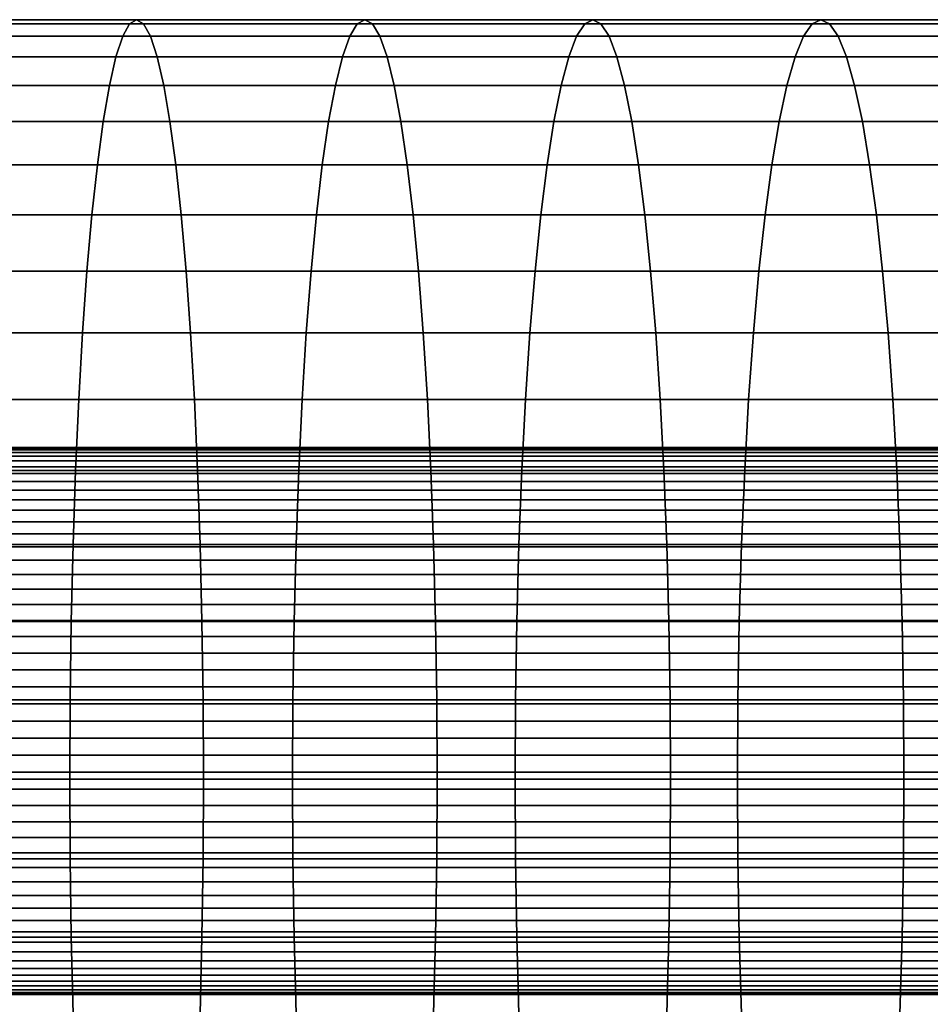
# Model space of a CAD drawing. Extents: x 1.27 to 3.14, y -0.03 to 0.02.
# Drawn here: x 2.65 to 2.68, y -0.01 to 0.02 of the extents above; entities that cross this region are included whole.
import ezdxf

# ---------------------------------------------------------------- set-up
doc = ezdxf.new("R2010")
doc.units = 0
doc.header["$MEASUREMENT"] = 0
doc.layers.add('ALUMINIUM', color=7, linetype='CONTINUOUS')

# ---------------------------------------------------------------- blocks, each defined once
blk = doc.blocks.new('__1__')
at = {"layer": 'ALUMINIUM', "color": 1, "linetype": 'Continuous'}
for points in [[(2.645011, 0.023082, 1.837476), (2.65253, 0.023082, 1.838112), (2.6523, 0.022945, 1.840715), (2.6448, 0.022945, 1.84008)], [(2.645222, 0.022945, 1.834871), (2.65276, 0.022945, 1.835509), (2.65253, 0.023082, 1.838112), (2.645011, 0.023082, 1.837476)], [(2.65253, 0.023082, 1.838112), (2.660043, 0.023082, 1.838803), (2.659795, 0.022945, 1.841404), (2.6523, 0.022945, 1.840715)], [(2.65276, 0.022945, 1.835509), (2.660292, 0.022945, 1.836202), (2.660043, 0.023082, 1.838803), (2.65253, 0.023082, 1.838112)], [(2.660043, 0.023082, 1.838803), (2.667552, 0.023082, 1.839549), (2.667284, 0.022945, 1.842148), (2.659795, 0.022945, 1.841404)], [(2.660292, 0.022945, 1.836202), (2.667819, 0.022945, 1.836949), (2.667552, 0.023082, 1.839549), (2.660043, 0.023082, 1.838803)], [(2.667552, 0.023082, 1.839549), (2.675055, 0.023082, 1.840349), (2.674768, 0.022945, 1.842946), (2.667284, 0.022945, 1.842148)], [(2.667819, 0.022945, 1.836949), (2.675341, 0.022945, 1.837751), (2.675055, 0.023082, 1.840349), (2.667552, 0.023082, 1.839549)], [(2.675055, 0.023082, 1.840349), (2.682552, 0.023082, 1.841203), (2.682246, 0.022945, 1.843798), (2.674768, 0.022945, 1.842946)], [(2.675341, 0.022945, 1.837751), (2.682857, 0.022945, 1.838608), (2.682552, 0.023082, 1.841203), (2.675055, 0.023082, 1.840349)], [(2.6448, 0.022945, 1.84008), (2.6523, 0.022945, 1.840715), (2.652072, 0.022535, 1.84329), (2.644591, 0.022535, 1.842656)], [(2.645431, 0.022535, 1.832295), (2.652987, 0.022535, 1.832934), (2.65276, 0.022945, 1.835509), (2.645222, 0.022945, 1.834871)], [(2.6523, 0.022945, 1.840715), (2.659795, 0.022945, 1.841404), (2.659549, 0.022535, 1.843977), (2.652072, 0.022535, 1.84329)], [(2.652987, 0.022535, 1.832934), (2.660538, 0.022535, 1.833629), (2.660292, 0.022945, 1.836202), (2.65276, 0.022945, 1.835509)], [(2.659795, 0.022945, 1.841404), (2.667284, 0.022945, 1.842148), (2.667019, 0.022535, 1.844719), (2.659549, 0.022535, 1.843977)], [(2.660538, 0.022535, 1.833629), (2.668084, 0.022535, 1.834378), (2.667819, 0.022945, 1.836949), (2.660292, 0.022945, 1.836202)], [(2.667284, 0.022945, 1.842148), (2.674768, 0.022945, 1.842946), (2.674485, 0.022535, 1.845515), (2.667019, 0.022535, 1.844719)], [(2.668084, 0.022535, 1.834378), (2.675625, 0.022535, 1.835182), (2.675341, 0.022945, 1.837751), (2.667819, 0.022945, 1.836949)], [(2.674768, 0.022945, 1.842946), (2.682246, 0.022945, 1.843798), (2.681944, 0.022535, 1.846365), (2.674485, 0.022535, 1.845515)], [(2.675625, 0.022535, 1.835182), (2.683159, 0.022535, 1.836041), (2.682857, 0.022945, 1.838608), (2.675341, 0.022945, 1.837751)], [(2.644591, 0.022535, 1.842656), (2.652072, 0.022535, 1.84329), (2.65185, 0.021858, 1.845808), (2.644387, 0.021858, 1.845176)], [(2.645635, 0.021858, 1.829775), (2.653209, 0.021858, 1.830416), (2.652987, 0.022535, 1.832934), (2.645431, 0.022535, 1.832295)], [(2.652072, 0.022535, 1.84329), (2.659549, 0.022535, 1.843977), (2.659308, 0.021858, 1.846493), (2.65185, 0.021858, 1.845808)], [(2.653209, 0.021858, 1.830416), (2.660779, 0.021858, 1.831113), (2.660538, 0.022535, 1.833629), (2.652987, 0.022535, 1.832934)], [(2.659549, 0.022535, 1.843977), (2.667019, 0.022535, 1.844719), (2.666761, 0.021858, 1.847233), (2.659308, 0.021858, 1.846493)], [(2.660779, 0.021858, 1.831113), (2.668343, 0.021858, 1.831864), (2.668084, 0.022535, 1.834378), (2.660538, 0.022535, 1.833629)], [(2.667019, 0.022535, 1.844719), (2.674485, 0.022535, 1.845515), (2.674208, 0.021858, 1.848028), (2.666761, 0.021858, 1.847233)], [(2.668343, 0.021858, 1.831864), (2.675902, 0.021858, 1.83267), (2.675625, 0.022535, 1.835182), (2.668084, 0.022535, 1.834378)], [(2.674485, 0.022535, 1.845515), (2.681944, 0.022535, 1.846365), (2.681649, 0.021858, 1.848876), (2.674208, 0.021858, 1.848028)], [(2.675902, 0.021858, 1.83267), (2.683454, 0.021858, 1.833531), (2.683159, 0.022535, 1.836041), (2.675625, 0.022535, 1.835182)], [(2.644387, 0.021858, 1.845176), (2.65185, 0.021858, 1.845808), (2.651635, 0.02092, 1.848241), (2.64419, 0.02092, 1.847611)], [(2.645832, 0.02092, 1.82734), (2.653424, 0.02092, 1.827983), (2.653209, 0.021858, 1.830416), (2.645635, 0.021858, 1.829775)], [(2.65185, 0.021858, 1.845808), (2.659308, 0.021858, 1.846493), (2.659075, 0.02092, 1.848925), (2.651635, 0.02092, 1.848241)], [(2.653424, 0.02092, 1.827983), (2.661011, 0.02092, 1.828681), (2.660779, 0.021858, 1.831113), (2.653209, 0.021858, 1.830416)], [(2.659308, 0.021858, 1.846493), (2.666761, 0.021858, 1.847233), (2.66651, 0.02092, 1.849664), (2.659075, 0.02092, 1.848925)], [(2.661011, 0.02092, 1.828681), (2.668593, 0.02092, 1.829434), (2.668343, 0.021858, 1.831864), (2.660779, 0.021858, 1.831113)], [(2.666761, 0.021858, 1.847233), (2.674208, 0.021858, 1.848028), (2.67394, 0.02092, 1.850456), (2.66651, 0.02092, 1.849664)], [(2.668593, 0.02092, 1.829434), (2.67617, 0.02092, 1.830241), (2.675902, 0.021858, 1.83267), (2.668343, 0.021858, 1.831864)], [(2.674208, 0.021858, 1.848028), (2.681649, 0.021858, 1.848876), (2.681363, 0.02092, 1.851302), (2.67394, 0.02092, 1.850456)], [(2.67617, 0.02092, 1.830241), (2.68374, 0.02092, 1.831104), (2.683454, 0.021858, 1.833531), (2.675902, 0.021858, 1.83267)], [(2.64419, 0.02092, 1.847611), (2.651635, 0.02092, 1.848241), (2.65143, 0.019732, 1.850564), (2.644002, 0.019732, 1.849935)], [(2.64602, 0.019732, 1.825016), (2.653629, 0.019732, 1.82566), (2.653424, 0.02092, 1.827983), (2.645832, 0.02092, 1.82734)], [(2.651635, 0.02092, 1.848241), (2.659075, 0.02092, 1.848925), (2.658853, 0.019732, 1.851246), (2.65143, 0.019732, 1.850564)], [(2.653629, 0.019732, 1.82566), (2.661233, 0.019732, 1.82636), (2.661011, 0.02092, 1.828681), (2.653424, 0.02092, 1.827983)], [(2.659075, 0.02092, 1.848925), (2.66651, 0.02092, 1.849664), (2.666272, 0.019732, 1.851983), (2.658853, 0.019732, 1.851246)], [(2.661233, 0.019732, 1.82636), (2.668832, 0.019732, 1.827114), (2.668593, 0.02092, 1.829434), (2.661011, 0.02092, 1.828681)], [(2.66651, 0.02092, 1.849664), (2.67394, 0.02092, 1.850456), (2.673684, 0.019732, 1.852773), (2.666272, 0.019732, 1.851983)], [(2.668832, 0.019732, 1.827114), (2.676425, 0.019732, 1.827924), (2.67617, 0.02092, 1.830241), (2.668593, 0.02092, 1.829434)], [(2.67394, 0.02092, 1.850456), (2.681363, 0.02092, 1.851302), (2.681091, 0.019732, 1.853618), (2.673684, 0.019732, 1.852773)], [(2.676425, 0.019732, 1.827924), (2.684012, 0.019732, 1.828789), (2.68374, 0.02092, 1.831104), (2.67617, 0.02092, 1.830241)], [(2.644002, 0.019732, 1.849935), (2.65143, 0.019732, 1.850564), (2.651237, 0.018307, 1.85275), (2.643825, 0.018307, 1.852122)], [(2.646197, 0.018307, 1.822829), (2.653822, 0.018307, 1.823474), (2.653629, 0.019732, 1.82566), (2.64602, 0.019732, 1.825016)], [(2.65143, 0.019732, 1.850564), (2.658853, 0.019732, 1.851246), (2.658644, 0.018307, 1.853431), (2.651237, 0.018307, 1.85275)], [(2.653822, 0.018307, 1.823474), (2.661442, 0.018307, 1.824175), (2.661233, 0.019732, 1.82636), (2.653629, 0.019732, 1.82566)], [(2.658853, 0.019732, 1.851246), (2.666272, 0.019732, 1.851983), (2.666047, 0.018307, 1.854166), (2.658644, 0.018307, 1.853431)], [(2.661442, 0.018307, 1.824175), (2.669057, 0.018307, 1.824931), (2.668832, 0.019732, 1.827114), (2.661233, 0.019732, 1.82636)], [(2.666272, 0.019732, 1.851983), (2.673684, 0.019732, 1.852773), (2.673444, 0.018307, 1.854955), (2.666047, 0.018307, 1.854166)], [(2.669057, 0.018307, 1.824931), (2.676666, 0.018307, 1.825742), (2.676425, 0.019732, 1.827924), (2.668832, 0.019732, 1.827114)], [(2.673684, 0.019732, 1.852773), (2.681091, 0.019732, 1.853618), (2.680834, 0.018307, 1.855797), (2.673444, 0.018307, 1.854955)], [(2.676666, 0.018307, 1.825742), (2.684269, 0.018307, 1.826609), (2.684012, 0.019732, 1.828789), (2.676425, 0.019732, 1.827924)], [(2.643825, 0.018307, 1.852122), (2.651237, 0.018307, 1.85275), (2.651058, 0.01666, 1.854775), (2.643661, 0.01666, 1.854149)], [(2.646362, 0.01666, 1.820802), (2.654001, 0.01666, 1.821448), (2.653822, 0.018307, 1.823474), (2.646197, 0.018307, 1.822829)], [(2.651237, 0.018307, 1.85275), (2.658644, 0.018307, 1.853431), (2.658451, 0.01666, 1.855455), (2.651058, 0.01666, 1.854775)], [(2.654001, 0.01666, 1.821448), (2.661636, 0.01666, 1.822151), (2.661442, 0.018307, 1.824175), (2.653822, 0.018307, 1.823474)], [(2.658644, 0.018307, 1.853431), (2.666047, 0.018307, 1.854166), (2.665838, 0.01666, 1.856189), (2.658451, 0.01666, 1.855455)], [(2.661636, 0.01666, 1.822151), (2.669265, 0.01666, 1.822908), (2.669057, 0.018307, 1.824931), (2.661442, 0.018307, 1.824175)], [(2.666047, 0.018307, 1.854166), (2.673444, 0.018307, 1.854955), (2.673221, 0.01666, 1.856976), (2.665838, 0.01666, 1.856189)], [(2.669265, 0.01666, 1.822908), (2.676889, 0.01666, 1.823721), (2.676666, 0.018307, 1.825742), (2.669057, 0.018307, 1.824931)], [(2.673444, 0.018307, 1.854955), (2.680834, 0.018307, 1.855797), (2.680597, 0.01666, 1.857817), (2.673221, 0.01666, 1.856976)], [(2.676889, 0.01666, 1.823721), (2.684506, 0.01666, 1.824589), (2.684269, 0.018307, 1.826609), (2.676666, 0.018307, 1.825742)], [(2.643661, 0.01666, 1.854149), (2.651058, 0.01666, 1.854775), (2.650895, 0.01481, 1.856619), (2.643511, 0.01481, 1.855994)], [(2.646511, 0.01481, 1.818957), (2.654164, 0.01481, 1.819605), (2.654001, 0.01666, 1.821448), (2.646362, 0.01666, 1.820802)], [(2.651058, 0.01666, 1.854775), (2.658451, 0.01666, 1.855455), (2.658275, 0.01481, 1.857297), (2.650895, 0.01481, 1.856619)], [(2.654164, 0.01481, 1.819605), (2.661812, 0.01481, 1.820309), (2.661636, 0.01666, 1.822151), (2.654001, 0.01666, 1.821448)], [(2.658451, 0.01666, 1.855455), (2.665838, 0.01666, 1.856189), (2.665649, 0.01481, 1.85803), (2.658275, 0.01481, 1.857297)], [(2.661812, 0.01481, 1.820309), (2.669455, 0.01481, 1.821068), (2.669265, 0.01666, 1.822908), (2.661636, 0.01666, 1.822151)], [(2.665838, 0.01666, 1.856189), (2.673221, 0.01666, 1.856976), (2.673018, 0.01481, 1.858815), (2.665649, 0.01481, 1.85803)], [(2.669455, 0.01481, 1.821068), (2.677092, 0.01481, 1.821882), (2.676889, 0.01666, 1.823721), (2.669265, 0.01666, 1.822908)], [(2.673221, 0.01666, 1.856976), (2.680597, 0.01666, 1.857817), (2.68038, 0.01481, 1.859655), (2.673018, 0.01481, 1.858815)], [(2.677092, 0.01481, 1.821882), (2.684723, 0.01481, 1.822752), (2.684506, 0.01666, 1.824589), (2.676889, 0.01666, 1.823721)], [(2.643511, 0.01481, 1.855994), (2.650895, 0.01481, 1.856619), (2.65075, 0.012776, 1.858259), (2.643378, 0.012776, 1.857635)], [(2.646644, 0.012776, 1.817316), (2.654309, 0.012776, 1.817965), (2.654164, 0.01481, 1.819605), (2.646511, 0.01481, 1.818957)], [(2.650895, 0.01481, 1.856619), (2.658275, 0.01481, 1.857297), (2.658118, 0.012776, 1.858937), (2.65075, 0.012776, 1.858259)], [(2.654309, 0.012776, 1.817965), (2.661969, 0.012776, 1.818669), (2.661812, 0.01481, 1.820309), (2.654164, 0.01481, 1.819605)], [(2.658275, 0.01481, 1.857297), (2.665649, 0.01481, 1.85803), (2.66548, 0.012776, 1.859668), (2.658118, 0.012776, 1.858937)], [(2.661969, 0.012776, 1.818669), (2.669623, 0.012776, 1.819429), (2.669455, 0.01481, 1.821068), (2.661812, 0.01481, 1.820309)], [(2.665649, 0.01481, 1.85803), (2.673018, 0.01481, 1.858815), (2.672837, 0.012776, 1.860452), (2.66548, 0.012776, 1.859668)], [(2.669623, 0.012776, 1.819429), (2.677272, 0.012776, 1.820245), (2.677092, 0.01481, 1.821882), (2.669455, 0.01481, 1.821068)], [(2.673018, 0.01481, 1.858815), (2.68038, 0.01481, 1.859655), (2.680188, 0.012776, 1.86129), (2.672837, 0.012776, 1.860452)], [(2.677272, 0.012776, 1.820245), (2.684915, 0.012776, 1.821116), (2.684723, 0.01481, 1.822752), (2.677092, 0.01481, 1.821882)], [(2.643378, 0.012776, 1.857635), (2.65075, 0.012776, 1.858259), (2.650625, 0.010582, 1.859679), (2.643263, 0.010582, 1.859056)], [(2.646759, 0.010582, 1.815895), (2.654434, 0.010582, 1.816545), (2.654309, 0.012776, 1.817965), (2.646644, 0.012776, 1.817316)], [(2.65075, 0.012776, 1.858259), (2.658118, 0.012776, 1.858937), (2.657982, 0.010582, 1.860355), (2.650625, 0.010582, 1.859679)], [(2.654434, 0.010582, 1.816545), (2.662104, 0.010582, 1.817251), (2.661969, 0.012776, 1.818669), (2.654309, 0.012776, 1.817965)], [(2.658118, 0.012776, 1.858937), (2.66548, 0.012776, 1.859668), (2.665334, 0.010582, 1.861085), (2.657982, 0.010582, 1.860355)], [(2.662104, 0.010582, 1.817251), (2.669769, 0.010582, 1.818012), (2.669623, 0.012776, 1.819429), (2.661969, 0.012776, 1.818669)], [(2.66548, 0.012776, 1.859668), (2.672837, 0.012776, 1.860452), (2.672681, 0.010582, 1.861869), (2.665334, 0.010582, 1.861085)], [(2.669769, 0.010582, 1.818012), (2.677429, 0.010582, 1.818828), (2.677272, 0.012776, 1.820245), (2.669623, 0.012776, 1.819429)], [(2.672837, 0.012776, 1.860452), (2.680188, 0.012776, 1.86129), (2.680022, 0.010582, 1.862706), (2.672681, 0.010582, 1.861869)], [(2.677429, 0.010582, 1.818828), (2.685082, 0.010582, 1.819701), (2.684915, 0.012776, 1.821116), (2.677272, 0.012776, 1.820245)], [(2.643263, 0.010582, 1.859056), (2.650625, 0.010582, 1.859679), (2.650521, 0.00825, 1.860862), (2.643167, 0.00825, 1.86024)], [(2.646855, 0.00825, 1.814711), (2.654539, 0.00825, 1.815362), (2.654434, 0.010582, 1.816545), (2.646759, 0.010582, 1.815895)], [(2.650625, 0.010582, 1.859679), (2.657982, 0.010582, 1.860355), (2.657869, 0.00825, 1.861538), (2.650521, 0.00825, 1.860862)], [(2.654539, 0.00825, 1.815362), (2.662218, 0.00825, 1.816068), (2.662104, 0.010582, 1.817251), (2.654434, 0.010582, 1.816545)], [(2.657982, 0.010582, 1.860355), (2.665334, 0.010582, 1.861085), (2.665213, 0.00825, 1.862267), (2.657869, 0.00825, 1.861538)], [(2.662218, 0.00825, 1.816068), (2.669891, 0.00825, 1.81683), (2.669769, 0.010582, 1.818012), (2.662104, 0.010582, 1.817251)], [(2.665334, 0.010582, 1.861085), (2.672681, 0.010582, 1.861869), (2.672551, 0.00825, 1.86305), (2.665213, 0.00825, 1.862267)], [(2.669891, 0.00825, 1.81683), (2.677559, 0.00825, 1.817648), (2.677429, 0.010582, 1.818828), (2.669769, 0.010582, 1.818012)], [(2.672681, 0.010582, 1.861869), (2.680022, 0.010582, 1.862706), (2.679883, 0.00825, 1.863885), (2.672551, 0.00825, 1.86305)], [(2.677559, 0.00825, 1.817648), (2.68522, 0.00825, 1.818521), (2.685082, 0.010582, 1.819701), (2.677429, 0.010582, 1.818828)], [(2.643167, 0.00825, 1.86024), (2.650521, 0.00825, 1.860862), (2.650438, 0.005807, 1.861796), (2.643092, 0.005807, 1.861174)], [(2.646931, 0.005807, 1.813777), (2.654621, 0.005807, 1.814428), (2.654539, 0.00825, 1.815362), (2.646855, 0.00825, 1.814711)], [(2.650521, 0.00825, 1.860862), (2.657869, 0.00825, 1.861538), (2.65778, 0.005807, 1.862472), (2.650438, 0.005807, 1.861796)], [(2.654621, 0.005807, 1.814428), (2.662307, 0.005807, 1.815134), (2.662218, 0.00825, 1.816068), (2.654539, 0.00825, 1.815362)], [(2.657869, 0.00825, 1.861538), (2.665213, 0.00825, 1.862267), (2.665117, 0.005807, 1.8632), (2.65778, 0.005807, 1.862472)], [(2.662307, 0.005807, 1.815134), (2.669987, 0.005807, 1.815897), (2.669891, 0.00825, 1.81683), (2.662218, 0.00825, 1.816068)], [(2.665213, 0.00825, 1.862267), (2.672551, 0.00825, 1.86305), (2.672448, 0.005807, 1.863982), (2.665117, 0.005807, 1.8632)], [(2.669987, 0.005807, 1.815897), (2.677662, 0.005807, 1.816715), (2.677559, 0.00825, 1.817648), (2.669891, 0.00825, 1.81683)], [(2.672551, 0.00825, 1.86305), (2.679883, 0.00825, 1.863885), (2.679773, 0.005807, 1.864817), (2.672448, 0.005807, 1.863982)], [(2.677662, 0.005807, 1.816715), (2.68533, 0.005807, 1.817589), (2.68522, 0.00825, 1.818521), (2.677559, 0.00825, 1.817648)], [(2.643092, 0.005807, 1.861174), (2.650438, 0.005807, 1.861796), (2.650378, 0.003279, 1.862471), (2.643037, 0.003279, 1.86185)], [(2.646985, 0.003279, 1.813101), (2.654681, 0.003279, 1.813753), (2.654621, 0.005807, 1.814428), (2.646931, 0.005807, 1.813777)], [(2.650438, 0.005807, 1.861796), (2.65778, 0.005807, 1.862472), (2.657715, 0.003279, 1.863146), (2.650378, 0.003279, 1.862471)], [(2.654681, 0.003279, 1.813753), (2.662371, 0.003279, 1.81446), (2.662307, 0.005807, 1.815134), (2.654621, 0.005807, 1.814428)], [(2.65778, 0.005807, 1.862472), (2.665117, 0.005807, 1.8632), (2.665047, 0.003279, 1.863874), (2.657715, 0.003279, 1.863146)], [(2.662371, 0.003279, 1.81446), (2.670056, 0.003279, 1.815223), (2.669987, 0.005807, 1.815897), (2.662307, 0.005807, 1.815134)], [(2.665117, 0.005807, 1.8632), (2.672448, 0.005807, 1.863982), (2.672374, 0.003279, 1.864655), (2.665047, 0.003279, 1.863874)], [(2.670056, 0.003279, 1.815223), (2.677736, 0.003279, 1.816042), (2.677662, 0.005807, 1.816715), (2.669987, 0.005807, 1.815897)], [(2.672448, 0.005807, 1.863982), (2.679773, 0.005807, 1.864817), (2.679694, 0.003279, 1.865489), (2.672374, 0.003279, 1.864655)], [(2.677736, 0.003279, 1.816042), (2.685409, 0.003279, 1.816917), (2.68533, 0.005807, 1.817589), (2.677662, 0.005807, 1.816715)], [(2.643037, 0.003279, 1.86185), (2.650378, 0.003279, 1.862471), (2.650342, 0.000695, 1.862879), (2.643004, 0.000695, 1.862258)], [(2.647018, 0.000695, 1.812693), (2.654717, 0.000695, 1.813345), (2.654681, 0.003279, 1.813753), (2.646985, 0.003279, 1.813101)], [(2.650378, 0.003279, 1.862471), (2.657715, 0.003279, 1.863146), (2.657676, 0.000695, 1.863553), (2.650342, 0.000695, 1.862879)], [(2.654717, 0.000695, 1.813345), (2.66241, 0.000695, 1.814053), (2.662371, 0.003279, 1.81446), (2.654681, 0.003279, 1.813753)], [(2.657715, 0.003279, 1.863146), (2.665047, 0.003279, 1.863874), (2.665005, 0.000695, 1.864281), (2.657676, 0.000695, 1.863553)], [(2.66241, 0.000695, 1.814053), (2.670098, 0.000695, 1.814816), (2.670056, 0.003279, 1.815223), (2.662371, 0.003279, 1.81446)], [(2.665047, 0.003279, 1.863874), (2.672374, 0.003279, 1.864655), (2.672329, 0.000695, 1.865062), (2.665005, 0.000695, 1.864281)], [(2.670098, 0.000695, 1.814816), (2.677781, 0.000695, 1.815635), (2.677736, 0.003279, 1.816042), (2.670056, 0.003279, 1.815223)], [(2.672374, 0.003279, 1.864655), (2.679694, 0.003279, 1.865489), (2.679646, 0.000695, 1.865896), (2.672329, 0.000695, 1.865062)], [(2.677781, 0.000695, 1.815635), (2.685457, 0.000695, 1.81651), (2.685409, 0.003279, 1.816917), (2.677736, 0.003279, 1.816042)], [(2.643004, 0.000695, 1.862258), (2.650342, 0.000695, 1.862879), (2.65033, -0.001918, 1.863015), (2.642993, -0.001918, 1.862394)], [(2.647029, -0.001918, 1.812557), (2.654729, -0.001918, 1.813209), (2.654717, 0.000695, 1.813345), (2.647018, 0.000695, 1.812693)], [(2.650342, 0.000695, 1.862879), (2.657676, 0.000695, 1.863553), (2.657663, -0.001918, 1.86369), (2.65033, -0.001918, 1.863015)], [(2.654729, -0.001918, 1.813209), (2.662423, -0.001918, 1.813916), (2.66241, 0.000695, 1.814053), (2.654717, 0.000695, 1.813345)], [(2.657676, 0.000695, 1.863553), (2.665005, 0.000695, 1.864281), (2.664991, -0.001918, 1.864417), (2.657663, -0.001918, 1.86369)], [(2.662423, -0.001918, 1.813916), (2.670112, -0.001918, 1.81468), (2.670098, 0.000695, 1.814816), (2.66241, 0.000695, 1.814053)], [(2.665005, 0.000695, 1.864281), (2.672329, 0.000695, 1.865062), (2.672314, -0.001918, 1.865198), (2.664991, -0.001918, 1.864417)], [(2.670112, -0.001918, 1.81468), (2.677796, -0.001918, 1.815499), (2.677781, 0.000695, 1.815635), (2.670098, 0.000695, 1.814816)], [(2.672329, 0.000695, 1.865062), (2.679646, 0.000695, 1.865896), (2.67963, -0.001918, 1.866032), (2.672314, -0.001918, 1.865198)], [(2.677796, -0.001918, 1.815499), (2.685473, -0.001918, 1.816374), (2.685457, 0.000695, 1.81651), (2.677781, 0.000695, 1.815635)], [(2.642993, -0.001918, 1.862394), (2.65033, -0.001918, 1.863015), (2.650342, -0.004532, 1.862879), (2.643004, -0.004532, 1.862258)], [(2.647018, -0.004532, 1.812693), (2.654717, -0.004532, 1.813345), (2.654729, -0.001918, 1.813209), (2.647029, -0.001918, 1.812557)], [(2.65033, -0.001918, 1.863015), (2.657663, -0.001918, 1.86369), (2.657676, -0.004532, 1.863553), (2.650342, -0.004532, 1.862879)], [(2.654717, -0.004532, 1.813345), (2.66241, -0.004532, 1.814053), (2.662423, -0.001918, 1.813916), (2.654729, -0.001918, 1.813209)], [(2.657663, -0.001918, 1.86369), (2.664991, -0.001918, 1.864417), (2.665005, -0.004532, 1.864281), (2.657676, -0.004532, 1.863553)], [(2.66241, -0.004532, 1.814053), (2.670098, -0.004532, 1.814816), (2.670112, -0.001918, 1.81468), (2.662423, -0.001918, 1.813916)], [(2.664991, -0.001918, 1.864417), (2.672314, -0.001918, 1.865198), (2.672329, -0.004532, 1.865062), (2.665005, -0.004532, 1.864281)], [(2.670098, -0.004532, 1.814816), (2.677781, -0.004532, 1.815635), (2.677796, -0.001918, 1.815499), (2.670112, -0.001918, 1.81468)], [(2.672314, -0.001918, 1.865198), (2.67963, -0.001918, 1.866032), (2.679646, -0.004532, 1.865896), (2.672329, -0.004532, 1.865062)], [(2.677781, -0.004532, 1.815635), (2.685457, -0.004532, 1.81651), (2.685473, -0.001918, 1.816374), (2.677796, -0.001918, 1.815499)], [(2.643004, -0.004532, 1.862258), (2.650342, -0.004532, 1.862879), (2.650378, -0.007116, 1.862471), (2.643037, -0.007116, 1.86185)], [(2.646985, -0.007116, 1.813101), (2.654681, -0.007116, 1.813753), (2.654717, -0.004532, 1.813345), (2.647018, -0.004532, 1.812693)], [(2.650342, -0.004532, 1.862879), (2.657676, -0.004532, 1.863553), (2.657715, -0.007116, 1.863146), (2.650378, -0.007116, 1.862471)], [(2.654681, -0.007116, 1.813753), (2.662371, -0.007116, 1.81446), (2.66241, -0.004532, 1.814053), (2.654717, -0.004532, 1.813345)], [(2.657676, -0.004532, 1.863553), (2.665005, -0.004532, 1.864281), (2.665047, -0.007116, 1.863874), (2.657715, -0.007116, 1.863146)], [(2.662371, -0.007116, 1.81446), (2.670056, -0.007116, 1.815223), (2.670098, -0.004532, 1.814816), (2.66241, -0.004532, 1.814053)], [(2.665005, -0.004532, 1.864281), (2.672329, -0.004532, 1.865062), (2.672374, -0.007116, 1.864655), (2.665047, -0.007116, 1.863874)], [(2.670056, -0.007116, 1.815223), (2.677736, -0.007116, 1.816042), (2.677781, -0.004532, 1.815635), (2.670098, -0.004532, 1.814816)], [(2.672329, -0.004532, 1.865062), (2.679646, -0.004532, 1.865896), (2.679694, -0.007116, 1.865489), (2.672374, -0.007116, 1.864655)], [(2.677736, -0.007116, 1.816042), (2.685409, -0.007116, 1.816917), (2.685457, -0.004532, 1.81651), (2.677781, -0.004532, 1.815635)], [(2.643037, -0.007116, 1.86185), (2.650378, -0.007116, 1.862471), (2.650438, -0.009644, 1.861796), (2.643092, -0.009644, 1.861174)], [(2.646931, -0.009644, 1.813777), (2.654621, -0.009644, 1.814428), (2.654681, -0.007116, 1.813753), (2.646985, -0.007116, 1.813101)], [(2.650378, -0.007116, 1.862471), (2.657715, -0.007116, 1.863146), (2.65778, -0.009644, 1.862472), (2.650438, -0.009644, 1.861796)], [(2.654621, -0.009644, 1.814428), (2.662307, -0.009644, 1.815134), (2.662371, -0.007116, 1.81446), (2.654681, -0.007116, 1.813753)], [(2.657715, -0.007116, 1.863146), (2.665047, -0.007116, 1.863874), (2.665117, -0.009644, 1.8632), (2.65778, -0.009644, 1.862472)], [(2.662307, -0.009644, 1.815134), (2.669987, -0.009644, 1.815897), (2.670056, -0.007116, 1.815223), (2.662371, -0.007116, 1.81446)], [(2.665047, -0.007116, 1.863874), (2.672374, -0.007116, 1.864655), (2.672448, -0.009644, 1.863982), (2.665117, -0.009644, 1.8632)], [(2.669987, -0.009644, 1.815897), (2.677662, -0.009644, 1.816715), (2.677736, -0.007116, 1.816042), (2.670056, -0.007116, 1.815223)], [(2.672374, -0.007116, 1.864655), (2.679694, -0.007116, 1.865489), (2.679773, -0.009644, 1.864817), (2.672448, -0.009644, 1.863982)], [(2.677662, -0.009644, 1.816715), (2.68533, -0.009644, 1.817589), (2.685409, -0.007116, 1.816917), (2.677736, -0.007116, 1.816042)]]:
    blk.add_3dface(points, dxfattribs=at)
blk = doc.blocks.new('__2__')
at = {"layer": 'ALUMINIUM', "color": 1, "linetype": 'Continuous'}
for points in [[(2.61479, 0.008841, 1.837159), (2.727963, 0.008841, 1.844014), (2.727881, 0.008717, 1.844562), (2.614755, 0.008717, 1.83771)], [(2.614825, 0.008929, 1.836602), (2.728047, 0.008929, 1.84346), (2.727963, 0.008841, 1.844014), (2.61479, 0.008841, 1.837159)], [(2.614861, 0.008982, 1.83604), (2.728131, 0.008982, 1.842901), (2.728047, 0.008929, 1.84346), (2.614825, 0.008929, 1.836602)], [(2.614897, 0.009, 1.835476), (2.728216, 0.009, 1.84234), (2.728131, 0.008982, 1.842901), (2.614861, 0.008982, 1.83604)], [(2.614933, 0.008982, 1.834912), (2.728301, 0.008982, 1.841779), (2.728216, 0.009, 1.84234), (2.614897, 0.009, 1.835476)], [(2.614968, 0.008929, 1.83435), (2.728385, 0.008929, 1.84122), (2.728301, 0.008982, 1.841779), (2.614933, 0.008982, 1.834912)], [(2.615004, 0.008841, 1.833793), (2.728469, 0.008841, 1.840666), (2.728385, 0.008929, 1.84122), (2.614968, 0.008929, 1.83435)], [(2.615039, 0.008717, 1.833242), (2.728552, 0.008717, 1.840118), (2.728469, 0.008841, 1.840666), (2.615004, 0.008841, 1.833793)], [(2.61472, 0.00856, 1.838252), (2.727799, 0.00856, 1.845101), (2.727719, 0.008368, 1.845629), (2.614687, 0.008368, 1.838783)], [(2.614755, 0.008717, 1.83771), (2.727881, 0.008717, 1.844562), (2.727799, 0.00856, 1.845101), (2.61472, 0.00856, 1.838252)], [(2.615073, 0.00856, 1.8327), (2.728633, 0.00856, 1.839579), (2.728552, 0.008717, 1.840118), (2.615039, 0.008717, 1.833242)], [(2.615107, 0.008368, 1.83217), (2.728713, 0.008368, 1.839051), (2.728633, 0.00856, 1.839579), (2.615073, 0.00856, 1.8327)], [(2.614654, 0.008143, 1.8393), (2.727642, 0.008143, 1.846144), (2.727566, 0.007887, 1.846645), (2.614622, 0.007887, 1.839803)], [(2.614687, 0.008368, 1.838783), (2.727719, 0.008368, 1.845629), (2.727642, 0.008143, 1.846144), (2.614654, 0.008143, 1.8393)], [(2.61514, 0.008143, 1.831652), (2.728791, 0.008143, 1.838536), (2.728713, 0.008368, 1.839051), (2.615107, 0.008368, 1.83217)], [(2.615172, 0.007887, 1.831149), (2.728866, 0.007887, 1.838036), (2.728791, 0.008143, 1.838536), (2.61514, 0.008143, 1.831652)], [(2.614622, 0.007887, 1.839803), (2.727566, 0.007887, 1.846645), (2.727493, 0.007599, 1.847128), (2.614591, 0.007599, 1.840289)], [(2.615203, 0.007599, 1.830663), (2.728939, 0.007599, 1.837553), (2.728866, 0.007887, 1.838036), (2.615172, 0.007887, 1.831149)], [(2.614591, 0.007599, 1.840289), (2.727493, 0.007599, 1.847128), (2.727423, 0.007281, 1.847592), (2.614561, 0.007281, 1.840755)], [(2.615232, 0.007281, 1.830197), (2.729009, 0.007281, 1.837088), (2.728939, 0.007599, 1.837553), (2.615203, 0.007599, 1.830663)], [(2.614561, 0.007281, 1.840755), (2.727423, 0.007281, 1.847592), (2.727356, 0.006935, 1.848035), (2.614533, 0.006935, 1.841201)], [(2.615261, 0.006935, 1.829751), (2.729076, 0.006935, 1.836645), (2.729009, 0.007281, 1.837088), (2.615232, 0.007281, 1.830197)], [(2.614533, 0.006935, 1.841201), (2.727356, 0.006935, 1.848035), (2.727292, 0.006561, 1.848456), (2.614506, 0.006561, 1.841625)], [(2.615288, 0.006561, 1.829327), (2.72914, 0.006561, 1.836224), (2.729076, 0.006935, 1.836645), (2.615261, 0.006935, 1.829751)], [(2.614506, 0.006561, 1.841625), (2.727292, 0.006561, 1.848456), (2.727232, 0.006161, 1.848853), (2.614481, 0.006161, 1.842024)], [(2.615313, 0.006161, 1.828929), (2.7292, 0.006161, 1.835827), (2.72914, 0.006561, 1.836224), (2.615288, 0.006561, 1.829327)], [(2.614481, 0.006161, 1.842024), (2.727232, 0.006161, 1.848853), (2.727176, 0.005737, 1.849225), (2.614457, 0.005737, 1.842397)], [(2.615337, 0.005737, 1.828555), (2.729256, 0.005737, 1.835456), (2.7292, 0.006161, 1.835827), (2.615313, 0.006161, 1.828929)], [(2.614457, 0.005737, 1.842397), (2.727176, 0.005737, 1.849225), (2.727124, 0.00529, 1.849569), (2.614435, 0.00529, 1.842743)], [(2.615359, 0.00529, 1.82821), (2.729308, 0.00529, 1.835112), (2.729256, 0.005737, 1.835456), (2.615337, 0.005737, 1.828555)], [(2.614435, 0.00529, 1.842743), (2.727124, 0.00529, 1.849569), (2.727077, 0.004822, 1.849884), (2.614415, 0.004822, 1.84306)], [(2.615379, 0.004822, 1.827892), (2.729355, 0.004822, 1.834796), (2.729308, 0.00529, 1.835112), (2.615359, 0.00529, 1.82821)], [(2.614415, 0.004822, 1.84306), (2.727077, 0.004822, 1.849884), (2.727034, 0.004336, 1.85017), (2.614396, 0.004336, 1.843347)], [(2.615397, 0.004336, 1.827605), (2.729399, 0.004336, 1.834511), (2.729355, 0.004822, 1.834796), (2.615379, 0.004822, 1.827892)], [(2.614396, 0.004336, 1.843347), (2.727034, 0.004336, 1.85017), (2.726995, 0.003832, 1.850425), (2.61438, 0.003832, 1.843603)], [(2.615413, 0.003832, 1.827349), (2.729437, 0.003832, 1.834256), (2.729399, 0.004336, 1.834511), (2.615397, 0.004336, 1.827605)], [(2.61438, 0.003832, 1.843603), (2.726995, 0.003832, 1.850425), (2.726962, 0.003313, 1.850648), (2.614366, 0.003313, 1.843827)], [(2.615428, 0.003313, 1.827125), (2.729471, 0.003313, 1.834033), (2.729437, 0.003832, 1.834256), (2.615413, 0.003832, 1.827349)], [(2.614366, 0.003313, 1.843827), (2.726962, 0.003313, 1.850648), (2.726933, 0.002781, 1.850838), (2.614354, 0.002781, 1.844018)], [(2.61544, 0.002781, 1.826934), (2.729499, 0.002781, 1.833843), (2.729471, 0.003313, 1.834033), (2.615428, 0.003313, 1.827125)], [(2.614354, 0.002781, 1.844018), (2.726933, 0.002781, 1.850838), (2.726909, 0.002238, 1.850994), (2.614344, 0.002238, 1.844176)], [(2.61545, 0.002238, 1.826776), (2.729523, 0.002238, 1.833686), (2.729499, 0.002781, 1.833843), (2.61544, 0.002781, 1.826934)], [(2.614344, 0.002238, 1.844176), (2.726909, 0.002238, 1.850994), (2.726891, 0.001686, 1.851117), (2.614336, 0.001686, 1.844299)], [(2.615458, 0.001686, 1.826653), (2.729542, 0.001686, 1.833564), (2.729523, 0.002238, 1.833686), (2.61545, 0.002238, 1.826776)], [(2.614336, 0.001686, 1.844299), (2.726891, 0.001686, 1.851117), (2.726877, 0.001128, 1.851204), (2.61433, 0.001128, 1.844387)], [(2.615463, 0.001128, 1.826565), (2.729555, 0.001128, 1.833476), (2.729542, 0.001686, 1.833564), (2.615458, 0.001686, 1.826653)], [(2.61433, 0.001128, 1.844387), (2.726877, 0.001128, 1.851204), (2.726869, 0.000565, 1.851257), (2.614327, 0.000565, 1.84444)], [(2.615467, 0.000565, 1.826512), (2.729563, 0.000565, 1.833423), (2.729555, 0.001128, 1.833476), (2.615463, 0.001128, 1.826565)], [(2.614327, 0.000565, 1.84444), (2.726869, 0.000565, 1.851257), (2.726867, 0, 1.851275), (2.614326, 0, 1.844458)], [(2.615468, 0, 1.826494), (2.729565, 0, 1.833405), (2.729563, 0.000565, 1.833423), (2.615467, 0.000565, 1.826512)], [(2.614326, 0, 1.844458), (2.726867, 0, 1.851275), (2.726869, -0.000565, 1.851257), (2.614327, -0.000565, 1.84444)], [(2.615467, -0.000565, 1.826512), (2.729563, -0.000565, 1.833423), (2.729565, 0, 1.833405), (2.615468, 0, 1.826494)], [(2.614327, -0.000565, 1.84444), (2.726869, -0.000565, 1.851257), (2.726877, -0.001128, 1.851204), (2.61433, -0.001128, 1.844387)], [(2.615463, -0.001128, 1.826565), (2.729555, -0.001128, 1.833476), (2.729563, -0.000565, 1.833423), (2.615467, -0.000565, 1.826512)], [(2.61433, -0.001128, 1.844387), (2.726877, -0.001128, 1.851204), (2.726891, -0.001686, 1.851117), (2.614336, -0.001686, 1.844299)], [(2.615458, -0.001686, 1.826653), (2.729542, -0.001686, 1.833564), (2.729555, -0.001128, 1.833476), (2.615463, -0.001128, 1.826565)], [(2.614336, -0.001686, 1.844299), (2.726891, -0.001686, 1.851117), (2.726909, -0.002238, 1.850994), (2.614344, -0.002238, 1.844176)], [(2.61545, -0.002238, 1.826776), (2.729523, -0.002238, 1.833686), (2.729542, -0.001686, 1.833564), (2.615458, -0.001686, 1.826653)], [(2.614344, -0.002238, 1.844176), (2.726909, -0.002238, 1.850994), (2.726933, -0.002781, 1.850838), (2.614354, -0.002781, 1.844018)], [(2.61544, -0.002781, 1.826934), (2.729499, -0.002781, 1.833843), (2.729523, -0.002238, 1.833686), (2.61545, -0.002238, 1.826776)], [(2.614354, -0.002781, 1.844018), (2.726933, -0.002781, 1.850838), (2.726962, -0.003313, 1.850648), (2.614366, -0.003313, 1.843827)], [(2.615428, -0.003313, 1.827125), (2.729471, -0.003313, 1.834033), (2.729499, -0.002781, 1.833843), (2.61544, -0.002781, 1.826934)], [(2.614366, -0.003313, 1.843827), (2.726962, -0.003313, 1.850648), (2.726995, -0.003832, 1.850425), (2.61438, -0.003832, 1.843603)], [(2.615413, -0.003832, 1.827349), (2.729437, -0.003832, 1.834256), (2.729471, -0.003313, 1.834033), (2.615428, -0.003313, 1.827125)], [(2.61438, -0.003832, 1.843603), (2.726995, -0.003832, 1.850425), (2.727034, -0.004336, 1.85017), (2.614396, -0.004336, 1.843347)], [(2.615397, -0.004336, 1.827605), (2.729399, -0.004336, 1.834511), (2.729437, -0.003832, 1.834256), (2.615413, -0.003832, 1.827349)], [(2.614396, -0.004336, 1.843347), (2.727034, -0.004336, 1.85017), (2.727077, -0.004822, 1.849884), (2.614415, -0.004822, 1.84306)], [(2.615379, -0.004822, 1.827892), (2.729355, -0.004822, 1.834796), (2.729399, -0.004336, 1.834511), (2.615397, -0.004336, 1.827605)], [(2.614415, -0.004822, 1.84306), (2.727077, -0.004822, 1.849884), (2.727124, -0.00529, 1.849569), (2.614435, -0.00529, 1.842743)], [(2.615359, -0.00529, 1.82821), (2.729308, -0.00529, 1.835112), (2.729355, -0.004822, 1.834796), (2.615379, -0.004822, 1.827892)], [(2.614435, -0.00529, 1.842743), (2.727124, -0.00529, 1.849569), (2.727176, -0.005737, 1.849225), (2.614457, -0.005737, 1.842397)], [(2.615337, -0.005737, 1.828555), (2.729256, -0.005737, 1.835456), (2.729308, -0.00529, 1.835112), (2.615359, -0.00529, 1.82821)], [(2.614457, -0.005737, 1.842397), (2.727176, -0.005737, 1.849225), (2.727232, -0.006161, 1.848853), (2.614481, -0.006161, 1.842024)], [(2.615313, -0.006161, 1.828929), (2.7292, -0.006161, 1.835827), (2.729256, -0.005737, 1.835456), (2.615337, -0.005737, 1.828555)], [(2.614481, -0.006161, 1.842024), (2.727232, -0.006161, 1.848853), (2.727292, -0.006561, 1.848456), (2.614506, -0.006561, 1.841625)], [(2.615288, -0.006561, 1.829327), (2.72914, -0.006561, 1.836224), (2.7292, -0.006161, 1.835827), (2.615313, -0.006161, 1.828929)], [(2.614506, -0.006561, 1.841625), (2.727292, -0.006561, 1.848456), (2.727356, -0.006935, 1.848035), (2.614533, -0.006935, 1.841201)], [(2.615261, -0.006935, 1.829751), (2.729076, -0.006935, 1.836645), (2.72914, -0.006561, 1.836224), (2.615288, -0.006561, 1.829327)], [(2.614533, -0.006935, 1.841201), (2.727356, -0.006935, 1.848035), (2.727423, -0.007281, 1.847592), (2.614561, -0.007281, 1.840755)], [(2.615232, -0.007281, 1.830197), (2.729009, -0.007281, 1.837088), (2.729076, -0.006935, 1.836645), (2.615261, -0.006935, 1.829751)], [(2.614561, -0.007281, 1.840755), (2.727423, -0.007281, 1.847592), (2.727493, -0.007599, 1.847128), (2.614591, -0.007599, 1.840289)], [(2.615203, -0.007599, 1.830663), (2.728939, -0.007599, 1.837553), (2.729009, -0.007281, 1.837088), (2.615232, -0.007281, 1.830197)], [(2.614591, -0.007599, 1.840289), (2.727493, -0.007599, 1.847128), (2.727566, -0.007887, 1.846645), (2.614622, -0.007887, 1.839803)], [(2.615172, -0.007887, 1.831149), (2.728866, -0.007887, 1.838036), (2.728939, -0.007599, 1.837553), (2.615203, -0.007599, 1.830663)], [(2.614622, -0.007887, 1.839803), (2.727566, -0.007887, 1.846645), (2.727642, -0.008143, 1.846144), (2.614654, -0.008143, 1.8393)], [(2.61514, -0.008143, 1.831652), (2.728791, -0.008143, 1.838536), (2.728866, -0.007887, 1.838036), (2.615172, -0.007887, 1.831149)], [(2.614654, -0.008143, 1.8393), (2.727642, -0.008143, 1.846144), (2.727719, -0.008368, 1.845629), (2.614687, -0.008368, 1.838783)], [(2.614687, -0.008368, 1.838783), (2.727719, -0.008368, 1.845629), (2.727799, -0.00856, 1.845101), (2.61472, -0.00856, 1.838252)], [(2.615073, -0.00856, 1.8327), (2.728633, -0.00856, 1.839579), (2.728713, -0.008368, 1.839051), (2.615107, -0.008368, 1.83217)], [(2.615107, -0.008368, 1.83217), (2.728713, -0.008368, 1.839051), (2.728791, -0.008143, 1.838536), (2.61514, -0.008143, 1.831652)], [(2.61472, -0.00856, 1.838252), (2.727799, -0.00856, 1.845101), (2.727881, -0.008717, 1.844562), (2.614755, -0.008717, 1.83771)], [(2.614755, -0.008717, 1.83771), (2.727881, -0.008717, 1.844562), (2.727963, -0.008841, 1.844014), (2.61479, -0.008841, 1.837159)], [(2.615004, -0.008841, 1.833793), (2.728469, -0.008841, 1.840666), (2.728552, -0.008717, 1.840118), (2.615039, -0.008717, 1.833242)], [(2.615039, -0.008717, 1.833242), (2.728552, -0.008717, 1.840118), (2.728633, -0.00856, 1.839579), (2.615073, -0.00856, 1.8327)], [(2.61479, -0.008841, 1.837159), (2.727963, -0.008841, 1.844014), (2.728047, -0.008929, 1.84346), (2.614825, -0.008929, 1.836602)], [(2.614825, -0.008929, 1.836602), (2.728047, -0.008929, 1.84346), (2.728131, -0.008982, 1.842901), (2.614861, -0.008982, 1.83604)], [(2.614861, -0.008982, 1.83604), (2.728131, -0.008982, 1.842901), (2.728216, -0.009, 1.84234), (2.614897, -0.009, 1.835476)], [(2.614897, -0.009, 1.835476), (2.728216, -0.009, 1.84234), (2.728301, -0.008982, 1.841779), (2.614933, -0.008982, 1.834912)], [(2.614933, -0.008982, 1.834912), (2.728301, -0.008982, 1.841779), (2.728385, -0.008929, 1.84122), (2.614968, -0.008929, 1.83435)], [(2.614968, -0.008929, 1.83435), (2.728385, -0.008929, 1.84122), (2.728469, -0.008841, 1.840666), (2.615004, -0.008841, 1.833793)]]:
    blk.add_3dface(points, dxfattribs=at)

msp = doc.modelspace()

# ---------------------------------------------------------------- block references
at = {"layer": 'ALUMINIUM', "color": 1, "linetype": 'Continuous'}
for name in ['__1__', '__2__']:
    msp.add_blockref(name, (0, 0), dxfattribs=at)

doc.saveas('drawing.dxf')
